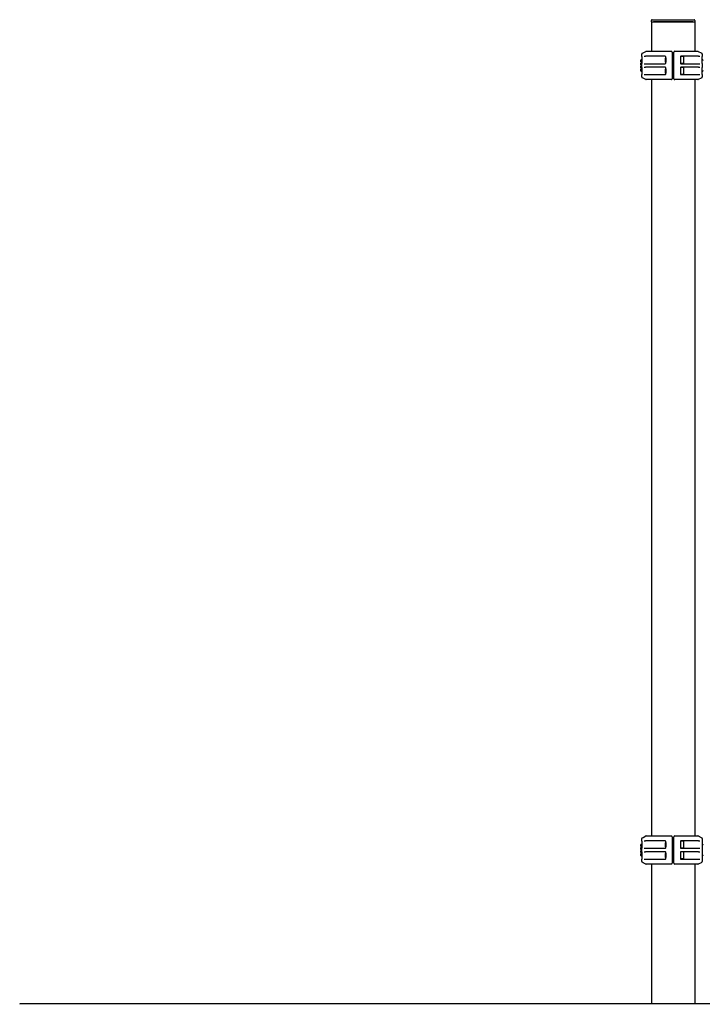
# Model space of a CAD drawing. Units: millimetres. Extents: x -4040 to 4460, y -2852 to 7902.
# Drawn here: x -4040 to -2473, y 5643 to 7902 of the extents above; entities that cross this region are included whole.
import ezdxf

# ---------------------------------------------------------------- set-up
doc = ezdxf.new("R2010")
doc.units = ezdxf.units.MM
pattern_1 = [(135, (0, 0), (-2.1213203, -2.1213203), [])]

# ---------------------------------------------------------------- blocks, each defined once
blk = doc.blocks.new('2D_pro_DWG')
h = blk.add_hatch()
h.set_pattern_fill('_USER', scale=3, angle=135, style=0, pattern_type=0)
h.set_pattern_definition(pattern_1)
h.paths.add_polyline_path([(4460.4, 5642.6), (-4040.4, 5642.6)], flags=0)
h = blk.add_hatch()
h.set_pattern_fill('_USER', scale=3, angle=135, style=0, pattern_type=0)
h.set_pattern_definition(pattern_1)
h.paths.add_polyline_path([(-2498.4, 5642.6), (-2490.4, 5642.6), (-2498.4, 5642.6), (-2490.4, 5642.6), (-2498.4, 5642.6), (-2582.4, 5642.6), (-2498.4, 5642.6), (-2582.4, 5642.6), (-2590.4, 5642.6), (-2582.4, 5642.6)], flags=0)
h.paths.add_polyline_path([(-2498.4, 5642.6), (-2582.4, 5642.6), (-2498.4, 5642.6), (-2582.4, 5642.6), (-2586.4, 5642.6), (-2582.4, 5642.6), (-2498.4, 5642.6), (-2494.4, 5642.6)], flags=0)
at = {"color": 7, "linetype": 'Continuous'}
for p, q in [((-2590.4, 7896.6), (-2590.4, 7899.6)), ((-2590.4, 7896.6), (-2590.4, 7829.1)), ((-2590.4, 7896.6), (-2585.4, 7896.6)), ((-2588.4, 7901.6), (-2585.4, 7901.6)), ((-2585.4, 7901.6), (-2495.4, 7901.6)), ((-2585.4, 7896.6), (-2495.4, 7896.6)), ((-2582.4, 7896.6), (-2585.4, 7896.6)), ((-2498.4, 7896.6), (-2582.4, 7896.6)), ((-2495.4, 7896.6), (-2498.4, 7896.6)), ((-2495.4, 7901.6), (-2492.4, 7901.6)), ((-2495.4, 7896.6), (-2490.4, 7896.6)), ((-2490.4, 7899.6), (-2490.4, 7896.6)), ((-2490.4, 7896.6), (-2490.4, 7829.1)), ((-2612.4, 7817.2), (-2612.4, 7822.9)), ((-2612.4, 7817.2), (-2612.4, 7801)), ((-2611.3, 7824.7), (-2609.3, 7825.7)), ((-2609.3, 7825.7), (-2602.8, 7828.9)), ((-2606.8, 7817.6), (-2603.5, 7817.6)), ((-2558.4, 7817.6), (-2603.5, 7817.6)), ((-2601.9, 7829.1), (-2544.4, 7829.1)), ((-2557.4, 7801.6), (-2557.4, 7816.7)), ((-2542.4, 7827.1), (-2542.4, 7822.9)), ((-2542.4, 7822.9), (-2542.4, 7770.4)), ((-2538.4, 7822.9), (-2538.4, 7827.1)), ((-2538.4, 7770.4), (-2538.4, 7822.9)), ((-2536.4, 7829.1), (-2483.8, 7829.1)), ((-2523.4, 7816.7), (-2523.4, 7801.6)), ((-2523.4, 7816.7), (-2523.4, 7801.6)), ((-2516.9, 7817.1), (-2523.2, 7817.1)), ((-2482.2, 7817.6), (-2522.4, 7817.6)), ((-2516.9, 7817.1), (-2516.9, 7801.1)), ((-2483, 7828.9), (-2476.4, 7825.7)), ((-2482.2, 7817.6), (-2478.8, 7817.6)), ((-2476.4, 7825.7), (-2474.5, 7824.7)), ((-2473.4, 7822.9), (-2473.4, 7817.3)), ((-2473.4, 7801), (-2473.4, 7817.3)), ((-2614.4, 7805.1), (-2614.4, 7809.1)), ((-2614.4, 7798.1), (-2614.4, 7802.1)), ((-2614.4, 7791.1), (-2614.4, 7795.1)), ((-2613.9, 7809.6), (-2612.9, 7809.6)), ((-2613.9, 7804.6), (-2612.9, 7804.6)), ((-2613.9, 7802.6), (-2612.9, 7802.6)), ((-2613.9, 7797.6), (-2612.9, 7797.6)), ((-2613.9, 7795.6), (-2612.9, 7795.6)), ((-2612.4, 7792.2), (-2612.4, 7801)), ((-2606.8, 7800.6), (-2603.5, 7800.6)), ((-2603.5, 7800.6), (-2558.4, 7800.6)), ((-2557.5, 7814.1), (-2558.4, 7813.3)), ((-2558.4, 7813.3), (-2558.4, 7805)), ((-2557.5, 7804.1), (-2558.4, 7805)), ((-2557.4, 7814.1), (-2557.5, 7814.1)), ((-2557.5, 7814.1), (-2557.5, 7804.1)), ((-2557.4, 7804.1), (-2557.5, 7804.1)), ((-2538.4, 7814.1), (-2542.4, 7814.1)), ((-2538.4, 7804.1), (-2542.4, 7804.1)), ((-2516.9, 7801.1), (-2523.2, 7801.1)), ((-2522.4, 7800.6), (-2482.2, 7800.6)), ((-2482.2, 7800.6), (-2478.8, 7800.6)), ((-2473.4, 7801), (-2473.4, 7792.3)), ((-2614.4, 7784.1), (-2614.4, 7788.1)), ((-2613.9, 7790.6), (-2612.9, 7790.6)), ((-2613.9, 7788.6), (-2612.9, 7788.6)), ((-2613.9, 7783.6), (-2612.9, 7783.6)), ((-2612.4, 7792.2), (-2612.4, 7776)), ((-2612.4, 7770.4), (-2612.4, 7776)), ((-2606.8, 7792.6), (-2603.5, 7792.6)), ((-2606.8, 7775.6), (-2603.5, 7775.6)), ((-2558.4, 7792.6), (-2603.5, 7792.6)), ((-2603.5, 7775.6), (-2558.4, 7775.6)), ((-2557.5, 7789.1), (-2558.4, 7788.3)), ((-2558.4, 7788.3), (-2558.4, 7780)), ((-2557.5, 7779.1), (-2558.4, 7780)), ((-2557.4, 7789.1), (-2557.5, 7789.1)), ((-2557.5, 7789.1), (-2557.5, 7779.1)), ((-2557.4, 7779.1), (-2557.5, 7779.1)), ((-2557.4, 7776.6), (-2557.4, 7791.7)), ((-2538.4, 7789.1), (-2542.4, 7789.1)), ((-2538.4, 7779.1), (-2542.4, 7779.1)), ((-2523.4, 7791.7), (-2523.4, 7776.6)), ((-2523.4, 7791.6), (-2523.4, 7776.6)), ((-2516.9, 7792.1), (-2523.2, 7792.1)), ((-2516.9, 7776.1), (-2523.2, 7776.1)), ((-2482.2, 7792.6), (-2522.4, 7792.6)), ((-2522.4, 7775.6), (-2482.2, 7775.6)), ((-2516.9, 7792.1), (-2516.9, 7776.1)), ((-2482.2, 7792.6), (-2478.8, 7792.6)), ((-2482.2, 7775.6), (-2478.8, 7775.6)), ((-2473.4, 7776), (-2473.4, 7792.3)), ((-2473.4, 7776), (-2473.4, 7770.4)), ((-2609.3, 7767.6), (-2611.3, 7768.6)), ((-2602.8, 7764.4), (-2609.3, 7767.6)), ((-2544.4, 7764.1), (-2601.9, 7764.1)), ((-2590.4, 7764.1), (-2590.4, 6029.1)), ((-2542.4, 7770.4), (-2542.4, 7766.1)), ((-2538.4, 7766.1), (-2538.4, 7770.4)), ((-2483.8, 7764.1), (-2536.4, 7764.1)), ((-2490.4, 7764.1), (-2490.4, 6029.1)), ((-2476.4, 7767.6), (-2483, 7764.4)), ((-2474.5, 7768.6), (-2476.4, 7767.6)), ((-2614.4, 6005.1), (-2614.4, 6009.1)), ((-2613.9, 6009.6), (-2612.9, 6009.6)), ((-2612.4, 6017.2), (-2612.4, 6022.9)), ((-2612.4, 6017.2), (-2612.4, 6001)), ((-2611.3, 6024.7), (-2609.3, 6025.7)), ((-2609.3, 6025.7), (-2602.8, 6028.9)), ((-2606.8, 6017.6), (-2603.5, 6017.6)), ((-2558.4, 6017.6), (-2603.5, 6017.6)), ((-2601.9, 6029.1), (-2544.4, 6029.1)), ((-2557.5, 6014.1), (-2558.4, 6013.3)), ((-2558.4, 6013.3), (-2558.4, 6005)), ((-2557.4, 6014.1), (-2557.5, 6014.1)), ((-2557.5, 6014.1), (-2557.5, 6004.1)), ((-2557.4, 6001.6), (-2557.4, 6016.7)), ((-2542.4, 6027.1), (-2542.4, 6022.9)), ((-2542.4, 6022.9), (-2542.4, 5970.4)), ((-2538.4, 6014.1), (-2542.4, 6014.1)), ((-2538.4, 6022.9), (-2538.4, 6027.1)), ((-2538.4, 5970.4), (-2538.4, 6022.9)), ((-2536.4, 6029.1), (-2483.8, 6029.1)), ((-2523.4, 6016.7), (-2523.4, 6001.6)), ((-2523.4, 6016.7), (-2523.4, 6001.6)), ((-2516.9, 6017.1), (-2523.2, 6017.1)), ((-2482.2, 6017.6), (-2522.4, 6017.6)), ((-2516.9, 6017.1), (-2516.9, 6001.1)), ((-2483, 6028.9), (-2476.4, 6025.7)), ((-2482.2, 6017.6), (-2478.8, 6017.6)), ((-2476.4, 6025.7), (-2474.5, 6024.7)), ((-2473.4, 6022.9), (-2473.4, 6017.3)), ((-2473.4, 6017.3), (-2473.4, 6001)), ((-2614.4, 5998.1), (-2614.4, 6002.1)), ((-2614.4, 5991.1), (-2614.4, 5995.1)), ((-2614.4, 5984.1), (-2614.4, 5988.1)), ((-2613.9, 6004.6), (-2612.9, 6004.6)), ((-2613.9, 6002.6), (-2612.9, 6002.6)), ((-2613.9, 5997.6), (-2612.9, 5997.6)), ((-2613.9, 5995.6), (-2612.9, 5995.6)), ((-2613.9, 5990.6), (-2612.9, 5990.6)), ((-2613.9, 5988.6), (-2612.9, 5988.6)), ((-2612.4, 5992.2), (-2612.4, 6001)), ((-2612.4, 5992.2), (-2612.4, 5976)), ((-2606.8, 6000.6), (-2603.5, 6000.6)), ((-2606.8, 5992.6), (-2603.5, 5992.6)), ((-2603.5, 6000.6), (-2558.4, 6000.6)), ((-2558.4, 5992.6), (-2603.5, 5992.6)), ((-2557.5, 6004.1), (-2558.4, 6005)), ((-2557.5, 5989.1), (-2558.4, 5988.3)), ((-2558.4, 5988.3), (-2558.4, 5980)), ((-2557.4, 6004.1), (-2557.5, 6004.1)), ((-2557.4, 5989.1), (-2557.5, 5989.1)), ((-2557.5, 5989.1), (-2557.5, 5979.1)), ((-2557.4, 5976.6), (-2557.4, 5991.7)), ((-2538.4, 6004.1), (-2542.4, 6004.1)), ((-2538.4, 5989.1), (-2542.4, 5989.1)), ((-2523.4, 5991.7), (-2523.4, 5976.6)), ((-2523.4, 5991.7), (-2523.4, 5976.6)), ((-2516.9, 6001.1), (-2523.2, 6001.1)), ((-2516.9, 5992.1), (-2523.2, 5992.1)), ((-2522.4, 6000.6), (-2482.2, 6000.6)), ((-2482.2, 5992.6), (-2522.4, 5992.6)), ((-2516.9, 5992.1), (-2516.9, 5976.1)), ((-2482.2, 6000.6), (-2478.8, 6000.6)), ((-2482.2, 5992.6), (-2478.8, 5992.6)), ((-2473.4, 6001), (-2473.4, 5992.3)), ((-2473.4, 5992.3), (-2473.4, 5976)), ((-2613.9, 5983.6), (-2612.9, 5983.6)), ((-2612.4, 5970.4), (-2612.4, 5976)), ((-2609.3, 5967.6), (-2611.3, 5968.6)), ((-2602.8, 5964.4), (-2609.3, 5967.6)), ((-2606.8, 5975.6), (-2603.5, 5975.6)), ((-2603.5, 5975.6), (-2558.4, 5975.6)), ((-2544.4, 5964.1), (-2601.9, 5964.1)), ((-2590.4, 5964.1), (-2590.4, 5643.6)), ((-2557.5, 5979.1), (-2558.4, 5980)), ((-2557.4, 5979.1), (-2557.5, 5979.1)), ((-2538.4, 5979.1), (-2542.4, 5979.1)), ((-2542.4, 5970.4), (-2542.4, 5966.1)), ((-2538.4, 5966.1), (-2538.4, 5970.4)), ((-2483.8, 5964.1), (-2536.4, 5964.1)), ((-2516.9, 5976.1), (-2523.2, 5976.1)), ((-2522.4, 5975.6), (-2482.2, 5975.6)), ((-2490.4, 5964.1), (-2490.4, 5643.6)), ((-2476.4, 5967.6), (-2483, 5964.4)), ((-2482.2, 5975.6), (-2478.8, 5975.6)), ((-2474.5, 5968.6), (-2476.4, 5967.6)), ((-2473.4, 5976), (-2473.4, 5970.4)), ((-4040.4, 5643.6), (-4040.4, 5642.6)), ((4460.4, 5643.6), (-4040.4, 5643.6))]:
    blk.add_line(p, q, dxfattribs=at)
for centre, radius, start, end in [((-2588.4, 7899.6), 2, 90, 180), ((-2492.4, 7899.6), 2, 0, 90), ((-2610.4, 7822.9), 2, 116.5651, 180), ((-2601.9, 7827.1), 2, 90, 116.5651), ((-2558.4, 7816.6), 1, 0, 90), ((-2544.4, 7827.1), 2, 0, 90), ((-2536.4, 7827.1), 2, 90, 179.9999), ((-2522.4, 7816.6), 1, 90, 180), ((-2483.8, 7827.1), 2, 63.4349, 90), ((-2475.4, 7822.9), 2, 0, 63.4349), ((-2613.9, 7809.1), 0.5, 90, 180), ((-2613.9, 7805.1), 0.5, 179.9999, 270), ((-2613.9, 7802.1), 0.5, 90, 180.0001), ((-2613.9, 7798.1), 0.5, 180, 270), ((-2613.9, 7795.1), 0.5, 90, 180), ((-2612.9, 7810.1), 0.5, 270, 0), ((-2612.9, 7804.1), 0.5, 0, 90), ((-2612.9, 7803.1), 0.5, 270, 360), ((-2612.9, 7797.1), 0.5, 0, 90), ((-2612.9, 7796.1), 0.5, 270, 0), ((-2558.4, 7801.6), 1, 270, 0), ((-2522.4, 7801.6), 1, 180, 270), ((-2471.4, 7811.1), 2, 180, 270), ((-2613.9, 7791.1), 0.5, 179.9999, 270), ((-2613.9, 7788.1), 0.5, 90, 180.0001), ((-2613.9, 7784.1), 0.5, 180, 270), ((-2612.9, 7790.1), 0.5, 0, 90), ((-2612.9, 7789.1), 0.5, 270, 360), ((-2612.9, 7783.1), 0.5, 0, 90), ((-2558.4, 7791.6), 1, 0, 90), ((-2558.4, 7776.6), 1, 270, 0), ((-2522.4, 7791.6), 1, 90, 180), ((-2522.4, 7776.6), 1, 180, 270), ((-2471.4, 7782.1), 2, 90, 180), ((-2610.4, 7770.4), 2, 180, 243.4349), ((-2601.9, 7766.1), 2, 243.4349, 270), ((-2544.4, 7766.1), 2, 270, 0), ((-2536.4, 7766.1), 2, 180, 270), ((-2483.8, 7766.1), 2, 270, 296.5651), ((-2475.4, 7770.4), 2, 296.5651, 0), ((-2613.9, 6009.1), 0.5, 90, 179.9999), ((-2612.9, 6010.1), 0.5, 270, 0), ((-2610.4, 6022.9), 2, 116.5651, 180), ((-2601.9, 6027.1), 2, 90, 116.5651), ((-2558.4, 6016.6), 1, 0, 90), ((-2544.4, 6027.1), 2, 0, 90), ((-2536.4, 6027.1), 2, 90, 179.9999), ((-2522.4, 6016.6), 1, 90, 180), ((-2483.8, 6027.1), 2, 63.4349, 90), ((-2475.4, 6022.9), 2, 0, 63.4349), ((-2471.4, 6011.1), 2, 180, 270), ((-2613.9, 6005.1), 0.5, 179.9999, 270), ((-2613.9, 6002.1), 0.5, 90, 180), ((-2613.9, 5998.1), 0.5, 180, 270), ((-2613.9, 5995.1), 0.5, 90, 179.9999), ((-2613.9, 5991.1), 0.5, 180, 270), ((-2613.9, 5988.1), 0.5, 90, 180), ((-2612.9, 6004.1), 0.5, 0, 90), ((-2612.9, 6003.1), 0.5, 270, 360), ((-2612.9, 5997.1), 0.5, 0, 90), ((-2612.9, 5996.1), 0.5, 270, 0), ((-2612.9, 5990.1), 0.5, 0, 90), ((-2612.9, 5989.1), 0.5, 270, 360), ((-2558.4, 6001.6), 1, 270, 0), ((-2558.4, 5991.6), 1, 0, 90), ((-2522.4, 6001.6), 1, 180, 270), ((-2522.4, 5991.6), 1, 90, 180), ((-2613.9, 5984.1), 0.5, 180, 270), ((-2612.9, 5983.1), 0.5, 0, 90), ((-2610.4, 5970.4), 2, 180, 243.4349), ((-2601.9, 5966.1), 2, 243.4349, 270), ((-2558.4, 5976.6), 1, 270, 0), ((-2544.4, 5966.1), 2, 270, 0), ((-2536.4, 5966.1), 2, 180, 270), ((-2522.4, 5976.6), 1, 180, 270), ((-2483.8, 5966.1), 2, 270, 296.5651), ((-2475.4, 5970.4), 2, 296.5651, 0), ((-2471.4, 5982.1), 2, 90, 180)]:
    blk.add_arc(centre, radius, start, end, dxfattribs=at)

msp = doc.modelspace()

# ---------------------------------------------------------------- block references
msp.add_blockref('2D_pro_DWG', (0, 0))

doc.saveas('drawing.dxf')
